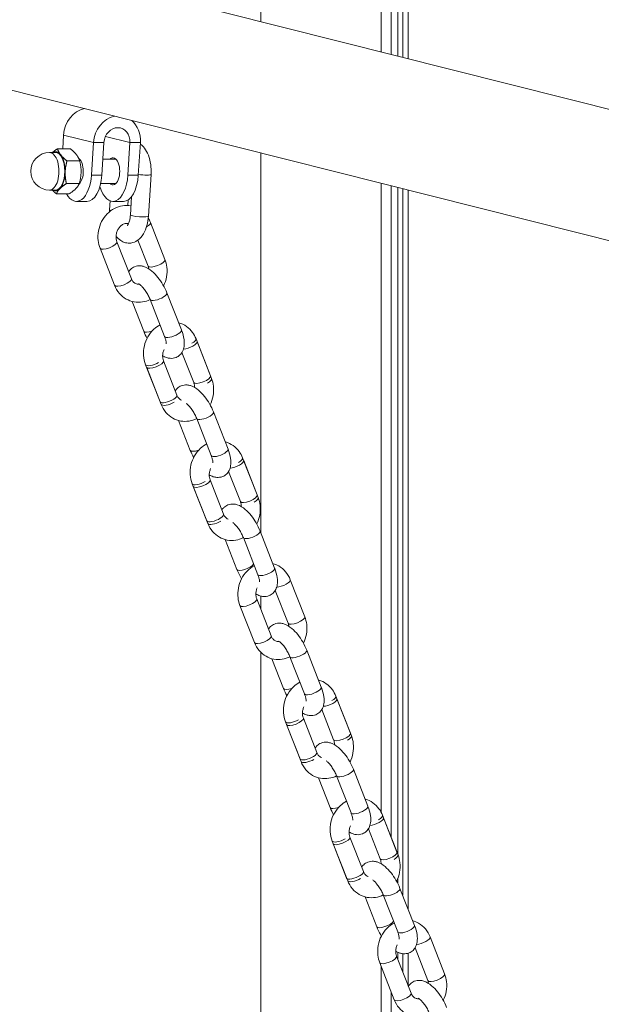
# Model space of a CAD drawing. Units: millimetres. Extents: x 2274 to 4755, y 285 to 704.
# Drawn here: x 4073 to 4092, y 528 to 561 of the extents above; entities that cross this region are included whole.
import ezdxf

# ---------------------------------------------------------------- set-up
doc = ezdxf.new("R2010")
doc.units = ezdxf.units.MM
doc.header["$LTSCALE"] = 10
doc.layers.add('Widoczne (ISO)', color=7, linetype='Continuous', lineweight=50)
doc.layers.add('Widoczne wąskie (ISO)', color=7, linetype='Continuous', lineweight=35)
doc.styles.get("Standard").update_dxf_attribs({"font": 'tahoma.ttf'})
doc.dimstyles.new('Karol 10', dxfattribs={"dimtxt": 10, "dimasz": 5, "dimexe": 0.18, "dimexo": 0.0625, "dimgap": 0.09, "dimtad": 1, "dimdec": 0, "dimzin": 0, "dimdsep": 46, "dimtxsty": 'Standard', "dimcen": 0.09, "dimadec": 0, "dimazin": 0, "dimtfac": 1, "dimtdec": 0, "dimtofl": 0, "dimtmove": 0, "dimatfit": 3, "dimfxl": 3, "dimfxlon": 1, "dimtolj": 1, "dimtzin": 0, "dimarcsym": 0})

# ---------------------------------------------------------------- blocks, each defined once
blk = doc.blocks.new('A$C2C582770')
at = {"layer": 'Widoczne (ISO)', "lineweight": 13}
for p, q in [((1803.565, 276.339), (1803.565, 335.036)), ((1807.567, 275.33), (1807.567, 334.735)), ((1807.9, 275.247), (1807.9, 334.713)), ((1808.12, 275.191), (1808.12, 334.699)), ((1808.281, 275.151), (1808.281, 334.688)), ((1808.465, 275.104), (1808.465, 334.677)), ((1879.458, 257.218), (1786.711, 280.585)), ((1878.66, 253.046), (1785.675, 276.474)), ((1797.007, 272.565), (1796.978, 272.11)), ((1797.23, 272.11), (1796.802, 272.11)), ((1797.931, 271.235), (1797.999, 272.315)), ((1798.278, 271.235), (1798.346, 272.315)), ((1799.212, 272.315), (1799.144, 271.235)), ((1799.558, 272.315), (1799.49, 271.235)), ((1796.734, 271.985), (1796.539, 271.985)), ((1803.565, 259.334), (1803.565, 271.966)), ((1797.545, 271.703), (1797.118, 271.703)), ((1797.524, 271.76), (1797.538, 271.76)), ((1798.311, 271.76), (1798.751, 271.76)), ((1799.913, 271.254), (1799.826, 269.865)), ((1797.527, 270.953), (1797.099, 270.953)), ((1797.528, 270.96), (1797.538, 270.96)), ((1798.24, 270.96), (1798.751, 270.96)), ((1807.567, 250.039), (1807.567, 270.958)), ((1807.9, 249.204), (1807.9, 270.874)), ((1808.12, 248.643), (1808.12, 270.819)), ((1796.734, 270.735), (1796.539, 270.735)), ((1797.193, 270.61), (1796.765, 270.61)), ((1799.266, 270.521), (1799.227, 269.902)), ((1808.281, 247.284), (1808.281, 270.778)), ((1808.465, 246.813), (1808.465, 270.732)), ((1797.435, 270.36), (1797.781, 270.36)), ((1798.533, 270.077), (1798.552, 270.379)), ((1798.994, 270.36), (1798.647, 270.36)), ((1799.143, 270.224), (1799.155, 270.413)), ((1800.375, 268.429), (1799.893, 269.661)), ((1798.777, 269.019), (1799.259, 267.787)), ((1799.817, 268.21), (1799.479, 269.073)), ((1798.218, 268.801), (1798.701, 267.569)), ((1800.922, 266.084), (1800.44, 267.316)), ((1799.281, 267.032), (1799.669, 266.041)), ((1800.364, 265.866), (1799.881, 267.098)), ((1801.409, 265.788), (1801.891, 264.556)), ((1801.925, 264.468), (1801.443, 265.7)), ((1800.941, 265.338), (1801.332, 264.338)), ((1801.332, 264.338), (1800.941, 265.338)), ((1800.216, 263.696), (1799.734, 264.928)), ((1800.775, 263.915), (1800.327, 265.059)), ((1800.327, 265.059), (1800.775, 263.915)), ((1799.769, 264.84), (1800.251, 263.608)), ((1802.472, 262.124), (1801.99, 263.356)), ((1800.831, 263.072), (1801.219, 262.08)), ((1801.914, 261.905), (1801.431, 263.138)), ((1802.959, 261.828), (1803.441, 260.596)), ((1803.475, 260.508), (1802.993, 261.74)), ((1802.491, 261.378), (1802.882, 260.377)), ((1802.882, 260.377), (1802.491, 261.378)), ((1801.766, 259.736), (1801.284, 260.968)), ((1802.325, 259.955), (1801.877, 261.099)), ((1801.877, 261.099), (1802.325, 259.955)), ((1801.319, 260.88), (1801.801, 259.648)), ((1804.023, 258.164), (1803.54, 259.396)), ((1802.381, 259.112), (1802.769, 258.12)), ((1803.464, 257.945), (1802.982, 259.177)), ((1805.025, 256.548), (1804.543, 257.78)), ((1804.467, 256.329), (1804.041, 257.417)), ((1803.427, 257.139), (1803.91, 255.907)), ((1803.565, 256.788), (1803.565, 257.235)), ((1802.869, 256.92), (1803.351, 255.688)), ((1805.573, 254.204), (1805.09, 255.436)), ((1803.565, 210.3), (1803.565, 255.362)), ((1803.931, 255.151), (1804.319, 254.16)), ((1805.014, 253.985), (1804.532, 255.217)), ((1806.059, 253.908), (1806.541, 252.676)), ((1806.575, 252.588), (1806.093, 253.82)), ((1805.591, 253.457), (1805.982, 252.457)), ((1805.982, 252.457), (1805.591, 253.457)), ((1805.425, 252.034), (1804.977, 253.178)), ((1804.977, 253.178), (1805.425, 252.034)), ((1804.866, 251.816), (1804.384, 253.048)), ((1804.419, 252.96), (1804.901, 251.728)), ((1807.123, 250.243), (1806.64, 251.475)), ((1805.481, 251.191), (1805.869, 250.2)), ((1806.564, 250.025), (1806.082, 251.257)), ((1807.609, 249.948), (1808.091, 248.715)), ((1808.125, 248.627), (1807.643, 249.859)), ((1806.975, 248.074), (1806.527, 249.218)), ((1806.527, 249.218), (1806.975, 248.074)), ((1807.141, 249.497), (1807.532, 248.497)), ((1807.532, 248.497), (1807.141, 249.497)), ((1806.416, 247.855), (1805.934, 249.087)), ((1805.969, 248.999), (1806.451, 247.767)), ((1808.12, 247.674), (1808.12, 247.843)), ((1807.031, 247.231), (1807.419, 246.239)), ((1808.114, 246.064), (1807.632, 247.297)), ((1808.673, 246.283), (1808.19, 247.515)), ((1807.567, 245.919), (1807.567, 245.94)), ((1809.676, 244.667), (1809.193, 245.899)), ((1808.077, 245.258), (1808.56, 244.026)), ((1808.12, 245.15), (1808.12, 245.387)), ((1808.281, 244.738), (1808.281, 245.342)), ((1808.465, 244.267), (1808.465, 245.359)), ((1809.117, 244.448), (1808.691, 245.537)), ((1807.519, 245.039), (1808.001, 243.807)), ((1807.567, 210.3), (1807.567, 244.915)), ((1807.9, 210.3), (1807.9, 244.065))]:
    blk.add_line(p, q, dxfattribs=at)
blk.add_arc((1796.539, 271.36), 0.625, 90, 270, dxfattribs=at)
for centre, major_axis, ratio, start_param, end_param in [((1797.786, 272.565), (0.22, 0.873), 0.859234, 0.392304, 1.78399), ((1798.779, 272.315), (0.22, 0.873), 0.859234, 0.392304, 1.78399), ((1798.779, 272.315), (0.122, 0.485), 0.859234, 4.925583, 8.067175), ((1798.779, 272.315), (0.22, 0.873), 0.859234, 4.925583, 5.890881), ((1796.734, 271.36), (0, 0.65), 0.5, 5.709915, 6.561432), ((1796.734, 271.36), (0, 0.625), 0.5, 3.141593, 6.283185), ((1796.734, 271.36), (0, 0.65), 0.5, 4.662717, 5.709915), ((1797.435, 271.36), (0, 0.45), 0.5, 3.546252, 5.920226), ((1798.647, 271.36), (0, 0.45), 0.5, 2.66571, 6.759068), ((1796.734, 271.36), (0, 0.65), 0.5, 3.615519, 4.662717), ((1797.435, 271.36), (0, -1), 0.5, 5.559891, 7.728667), ((1797.781, 271.36), (0, -1), 0.5, 0, 1.445482), ((1798.647, 271.36), (0, -1), 0.5, 5.235988, 7.728667), ((1798.994, 271.36), (0, -1), 0.5, 0, 1.445482), ((1796.734, 271.36), (0, -0.65), 0.5, 6.004938, 6.757112)]:
    blk.add_ellipse(centre, major_axis=major_axis, ratio=ratio, start_param=start_param, end_param=end_param, dxfattribs=at)
for points, weights in [([(1796.635, 271.985), (1796.701, 272.043), (1796.802, 272.11)], [1.015434528, 1.02717712308, 1]), ([(1796.802, 272.11), (1796.837, 272.001), (1796.91, 271.906)], [1, 1.0379548493, 1]), ([(1797.545, 271.703), (1797.481, 271.906), (1797.23, 272.11)], [1, 1.15470053838, 1]), ([(1796.91, 271.906), (1796.983, 271.812), (1797.118, 271.703)], [1, 1.0379548493, 1]), ([(1797.118, 271.703), (1797.063, 271.502), (1797.058, 271.328)], [1, 1.0379548493, 1]), ([(1797.527, 270.953), (1797.63, 271.328), (1797.545, 271.703)], [1, 1.15470053838, 1]), ([(1797.058, 271.328), (1797.054, 271.154), (1797.099, 270.953)], [1, 1.0379548493, 1]), ([(1797.099, 270.953), (1796.959, 270.861), (1796.882, 270.782)], [1, 1.0379548493, 1]), ([(1797.193, 270.61), (1797.453, 270.782), (1797.527, 270.953)], [1, 1.15470053838, 1]), ([(1796.765, 270.61), (1796.684, 270.676), (1796.626, 270.735)], [1, 1.02263671866, 1.01827182666]), ([(1796.882, 270.782), (1796.804, 270.702), (1796.765, 270.61)], [1, 1.0379548493, 1])]:
    blk.add_rational_spline(points, weights, degree=2, dxfattribs=at)
for points, knots in [([(1799.555, 272.266), (1799.609, 272.228), (1799.654, 272.183), (1799.749, 272.061), (1799.791, 271.981), (1799.861, 271.798), (1799.887, 271.694), (1799.916, 271.484), (1799.92, 271.378), (1799.914, 271.267), (1799.914, 271.26), (1799.913, 271.254)], [6.495351, 6.495351, 6.495351, 6.495351, 6.727753, 6.727753, 7.072845, 7.072845, 7.459675, 7.459675, 7.831239, 7.831239, 7.853982, 7.853982, 7.853982, 7.853982]), ([(1799.247, 270.212), (1799.246, 270.212), (1799.245, 270.212), (1799.152, 270.229), (1799.058, 270.229), (1798.872, 270.199), (1798.78, 270.168), (1798.607, 270.077), (1798.526, 270.015), (1798.381, 269.868), (1798.319, 269.782), (1798.221, 269.591), (1798.186, 269.487), (1798.147, 269.274), (1798.143, 269.164), (1798.165, 268.968), (1798.187, 268.882), (1798.218, 268.801)], [5.647637, 5.647637, 5.647637, 5.647637, 5.650254, 5.650254, 5.94434, 5.94434, 6.246673, 6.246673, 6.56426, 6.56426, 6.896024, 6.896024, 7.235757, 7.235757, 7.577113, 7.577113, 7.853982, 7.853982, 7.853982, 7.853982]), ([(1798.53, 270.012), (1798.53, 270.028), (1798.531, 270.043), (1798.532, 270.065), (1798.532, 270.071), (1798.533, 270.077)], [4.63582808, 4.63582808, 4.63582808, 4.63582808, 4.68964594, 4.68964594, 4.71238898, 4.71238898, 4.71238898, 4.71238898]), ([(1799.826, 269.865), (1799.819, 269.761), (1799.803, 269.658), (1799.75, 269.461), (1799.713, 269.366), (1799.61, 269.195), (1799.545, 269.117), (1799.396, 269.017), (1799.324, 268.987), (1799.186, 268.967), (1799.124, 268.971), (1799.005, 268.999), (1798.951, 269.025), (1798.843, 269.096), (1798.795, 269.145), (1798.752, 269.199), (1798.75, 269.202), (1798.749, 269.204)], [1.570796, 1.570796, 1.570796, 1.570796, 1.939099, 1.939099, 2.319721, 2.319721, 2.695482, 2.695482, 2.945184, 2.945184, 3.137997, 3.137997, 3.336621, 3.336621, 3.586161, 3.586161, 3.597105, 3.597105, 3.597105, 3.597105]), ([(1799.227, 269.902), (1799.224, 269.855), (1799.218, 269.808), (1799.201, 269.725), (1799.19, 269.688), (1799.168, 269.629), (1799.157, 269.606), (1799.138, 269.574), (1799.13, 269.564), (1799.123, 269.556), (1799.122, 269.555), (1799.122, 269.555)], [1.570796, 1.570796, 1.570796, 1.570796, 1.833946, 1.833946, 2.086109, 2.086109, 2.316538, 2.316538, 2.520599, 2.520599, 2.626875, 2.626875, 2.626875, 2.626875]), ([(1799.161, 269.616), (1799.147, 269.621), (1799.132, 269.623), (1799.078, 269.628), (1799.035, 269.621), (1798.96, 269.586), (1798.928, 269.565), (1798.871, 269.513), (1798.847, 269.483), (1798.805, 269.417), (1798.787, 269.38), (1798.762, 269.304), (1798.754, 269.265), (1798.746, 269.186), (1798.748, 269.147), (1798.758, 269.078), (1798.766, 269.047), (1798.777, 269.019)], [5.557484, 5.557484, 5.557484, 5.557484, 5.737486, 5.737486, 6.190951, 6.190951, 6.512286, 6.512286, 6.797245, 6.797245, 7.071362, 7.071362, 7.342546, 7.342546, 7.614244, 7.614244, 7.853982, 7.853982, 7.853982, 7.853982]), ([(1800.44, 267.316), (1800.404, 267.409), (1800.359, 267.501), (1800.258, 267.675), (1800.202, 267.757), (1800.08, 267.91), (1800.014, 267.979), (1799.865, 268.104), (1799.782, 268.159), (1799.642, 268.204), (1799.603, 268.212), (1799.5, 268.22), (1799.431, 268.213), (1799.318, 268.167), (1799.273, 268.138), (1799.209, 268.077), (1799.187, 268.048), (1799.169, 268.019)], [1.570796, 1.570796, 1.570796, 1.570796, 1.945565, 1.945565, 2.309383, 2.309383, 2.684906, 2.684906, 3.099018, 3.099018, 3.244413, 3.244413, 3.450485, 3.450485, 3.601122, 3.601122, 3.712299, 3.712299, 3.712299, 3.712299]), ([(1799.841, 268.114), (1799.841, 268.116), (1799.841, 268.117), (1799.836, 268.152), (1799.827, 268.182), (1799.817, 268.21)], [4.4600319, 4.4600319, 4.4600319, 4.4600319, 4.4726517, 4.4726517, 4.712389, 4.712389, 4.712389, 4.712389]), ([(1800.329, 267.553), (1800.375, 267.646), (1800.409, 267.746), (1800.447, 267.956), (1800.451, 268.066), (1800.428, 268.261), (1800.407, 268.347), (1800.375, 268.429)], [3.7675516, 3.7675516, 3.7675516, 3.7675516, 4.0941639, 4.0941639, 4.4355199, 4.4355199, 4.712389, 4.712389, 4.712389, 4.712389]), ([(1798.701, 267.569), (1798.739, 267.472), (1798.792, 267.381), (1798.923, 267.227), (1798.999, 267.163), (1799.167, 267.066), (1799.257, 267.033), (1799.441, 267.001), (1799.536, 267), (1799.716, 267.029), (1799.802, 267.057), (1799.882, 267.097)], [1.570796, 1.570796, 1.570796, 1.570796, 1.898857, 1.898857, 2.210826, 2.210826, 2.508662, 2.508662, 2.802747, 2.802747, 3.085363, 3.085363, 3.085363, 3.085363]), ([(1799.259, 267.787), (1799.272, 267.754), (1799.289, 267.725), (1799.329, 267.674), (1799.353, 267.653), (1799.409, 267.618), (1799.442, 267.607), (1799.492, 267.604), (1799.507, 267.604), (1799.522, 267.606)], [1.570796, 1.570796, 1.570796, 1.570796, 1.858781, 1.858781, 2.182182, 2.182182, 2.595893, 2.595893, 2.766129, 2.766129, 2.766129, 2.766129]), ([(1799.881, 267.098), (1799.865, 267.141), (1799.844, 267.186), (1799.797, 267.277), (1799.769, 267.322), (1799.712, 267.408), (1799.682, 267.448), (1799.625, 267.515), (1799.598, 267.543), (1799.552, 267.585), (1799.532, 267.599), (1799.507, 267.616), (1799.499, 267.62), (1799.496, 267.621), (1799.496, 267.621), (1799.496, 267.621)], [1.570796, 1.570796, 1.570796, 1.570796, 1.831749, 1.831749, 2.103495, 2.103495, 2.373701, 2.373701, 2.628875, 2.628875, 2.85382, 2.85382, 3.039071, 3.039071, 3.069646, 3.069646, 3.069646, 3.069646]), ([(1799.734, 264.928), (1799.696, 265.025), (1799.674, 265.128), (1799.659, 265.34), (1799.667, 265.448), (1799.715, 265.66), (1799.755, 265.763), (1799.863, 265.951), (1799.93, 266.036), (1800.071, 266.165), (1800.139, 266.214), (1800.212, 266.252)], [1.570796, 1.570796, 1.570796, 1.570796, 1.898857, 1.898857, 2.236924, 2.236924, 2.5784, 2.5784, 2.917383, 2.917383, 3.179763, 3.179763, 3.179763, 3.179763]), ([(1800.828, 266.325), (1800.832, 266.324), (1800.835, 266.323), (1800.929, 266.297), (1801.014, 266.256), (1801.167, 266.147), (1801.236, 266.079), (1801.34, 265.937), (1801.379, 265.864), (1801.409, 265.788)], [3.8484527, 3.8484527, 3.8484527, 3.8484527, 3.8601011, 3.8601011, 4.1539664, 4.1539664, 4.4548103, 4.4548103, 4.712389, 4.712389, 4.712389, 4.712389]), ([(1800.298, 265.225), (1800.339, 265.201), (1800.383, 265.18), (1800.467, 265.153), (1800.506, 265.145), (1800.609, 265.137), (1800.678, 265.144), (1800.791, 265.19), (1800.836, 265.22), (1800.911, 265.291), (1800.94, 265.332), (1800.988, 265.426), (1801.002, 265.479), (1801.023, 265.612), (1801.02, 265.69), (1800.995, 265.87), (1800.966, 265.972), (1800.925, 266.078), (1800.924, 266.081), (1800.922, 266.084)], [6.046861, 6.046861, 6.046861, 6.046861, 6.240611, 6.240611, 6.386005, 6.386005, 6.592078, 6.592078, 6.742714, 6.742714, 6.898513, 6.898513, 7.100581, 7.100581, 7.423852, 7.423852, 7.841798, 7.841798, 7.853982, 7.853982, 7.853982, 7.853982]), ([(1800.418, 265.624), (1800.418, 265.624), (1800.418, 265.626), (1800.419, 265.637), (1800.419, 265.648), (1800.416, 265.68), (1800.412, 265.703), (1800.4, 265.758), (1800.39, 265.792), (1800.373, 265.841), (1800.369, 265.853), (1800.364, 265.866)], [7.0821929, 7.0821929, 7.0821929, 7.0821929, 7.1871689, 7.1871689, 7.3526004, 7.3526004, 7.54813, 7.54813, 7.7768439, 7.7768439, 7.8539816, 7.8539816, 7.8539816, 7.8539816]), ([(1800.344, 265.432), (1800.337, 265.416), (1800.33, 265.399), (1800.312, 265.344), (1800.304, 265.305), (1800.296, 265.226), (1800.298, 265.187), (1800.308, 265.118), (1800.316, 265.087), (1800.327, 265.059)], [6.9483346, 6.9483346, 6.9483346, 6.9483346, 7.0713616, 7.0713616, 7.3425463, 7.3425463, 7.6142443, 7.6142443, 7.8539816, 7.8539816, 7.8539816, 7.8539816]), ([(1801.99, 263.356), (1801.954, 263.449), (1801.909, 263.541), (1801.808, 263.715), (1801.752, 263.797), (1801.63, 263.949), (1801.564, 264.019), (1801.415, 264.144), (1801.332, 264.199), (1801.192, 264.244), (1801.153, 264.252), (1801.05, 264.26), (1800.982, 264.252), (1800.868, 264.207), (1800.823, 264.177), (1800.759, 264.117), (1800.737, 264.088), (1800.719, 264.059)], [1.570796, 1.570796, 1.570796, 1.570796, 1.945565, 1.945565, 2.309383, 2.309383, 2.684906, 2.684906, 3.099018, 3.099018, 3.244413, 3.244413, 3.450485, 3.450485, 3.601122, 3.601122, 3.712299, 3.712299, 3.712299, 3.712299]), ([(1801.332, 264.338), (1801.345, 264.304), (1801.354, 264.267), (1801.361, 264.209), (1801.362, 264.191), (1801.361, 264.172)], [4.712389, 4.712389, 4.712389, 4.712389, 5.0003734, 5.0003734, 5.1303363, 5.1303363, 5.1303363, 5.1303363]), ([(1801.879, 263.593), (1801.925, 263.686), (1801.959, 263.786), (1801.997, 263.995), (1802.001, 264.105), (1801.978, 264.301), (1801.957, 264.387), (1801.925, 264.468)], [3.7675516, 3.7675516, 3.7675516, 3.7675516, 4.0941639, 4.0941639, 4.4355199, 4.4355199, 4.712389, 4.712389, 4.712389, 4.712389]), ([(1800.928, 263.748), (1800.926, 263.748), (1800.924, 263.749), (1800.887, 263.765), (1800.852, 263.791), (1800.804, 263.854), (1800.788, 263.882), (1800.775, 263.915)], [7.0931397, 7.0931397, 7.0931397, 7.0931397, 7.1146981, 7.1146981, 7.5707704, 7.5707704, 7.8539816, 7.8539816, 7.8539816, 7.8539816]), ([(1800.251, 263.608), (1800.289, 263.512), (1800.342, 263.421), (1800.473, 263.267), (1800.549, 263.202), (1800.717, 263.106), (1800.807, 263.073), (1800.991, 263.04), (1801.086, 263.04), (1801.266, 263.069), (1801.352, 263.097), (1801.432, 263.137)], [1.570796, 1.570796, 1.570796, 1.570796, 1.898857, 1.898857, 2.210826, 2.210826, 2.508662, 2.508662, 2.802747, 2.802747, 3.085363, 3.085363, 3.085363, 3.085363]), ([(1801.431, 263.138), (1801.415, 263.18), (1801.394, 263.225), (1801.347, 263.316), (1801.32, 263.362), (1801.262, 263.448), (1801.232, 263.488), (1801.175, 263.555), (1801.148, 263.583), (1801.11, 263.617), (1801.097, 263.628), (1801.086, 263.636)], [1.570796, 1.570796, 1.570796, 1.570796, 1.831749, 1.831749, 2.103495, 2.103495, 2.373701, 2.373701, 2.628875, 2.628875, 2.772286, 2.772286, 2.772286, 2.772286]), ([(1801.284, 260.968), (1801.246, 261.065), (1801.224, 261.168), (1801.209, 261.379), (1801.217, 261.488), (1801.265, 261.7), (1801.305, 261.802), (1801.413, 261.991), (1801.48, 262.076), (1801.621, 262.205), (1801.689, 262.253), (1801.763, 262.292)], [1.570796, 1.570796, 1.570796, 1.570796, 1.898857, 1.898857, 2.236924, 2.236924, 2.5784, 2.5784, 2.917383, 2.917383, 3.179763, 3.179763, 3.179763, 3.179763]), ([(1802.378, 262.365), (1802.382, 262.364), (1802.385, 262.363), (1802.479, 262.336), (1802.564, 262.295), (1802.717, 262.187), (1802.786, 262.119), (1802.89, 261.976), (1802.929, 261.904), (1802.959, 261.828)], [3.8484527, 3.8484527, 3.8484527, 3.8484527, 3.8601011, 3.8601011, 4.1539664, 4.1539664, 4.4548103, 4.4548103, 4.712389, 4.712389, 4.712389, 4.712389]), ([(1801.848, 261.265), (1801.889, 261.241), (1801.933, 261.22), (1802.017, 261.193), (1802.057, 261.184), (1802.159, 261.177), (1802.228, 261.184), (1802.341, 261.23), (1802.386, 261.259), (1802.461, 261.33), (1802.49, 261.372), (1802.538, 261.466), (1802.552, 261.519), (1802.573, 261.652), (1802.57, 261.73), (1802.545, 261.91), (1802.516, 262.012), (1802.475, 262.118), (1802.474, 262.121), (1802.472, 262.124)], [6.046861, 6.046861, 6.046861, 6.046861, 6.240611, 6.240611, 6.386005, 6.386005, 6.592078, 6.592078, 6.742714, 6.742714, 6.898513, 6.898513, 7.100581, 7.100581, 7.423852, 7.423852, 7.841798, 7.841798, 7.853982, 7.853982, 7.853982, 7.853982]), ([(1801.968, 261.664), (1801.968, 261.664), (1801.968, 261.666), (1801.969, 261.677), (1801.969, 261.688), (1801.966, 261.72), (1801.962, 261.742), (1801.95, 261.798), (1801.94, 261.832), (1801.923, 261.88), (1801.919, 261.893), (1801.914, 261.905)], [7.0821929, 7.0821929, 7.0821929, 7.0821929, 7.1871689, 7.1871689, 7.3526004, 7.3526004, 7.54813, 7.54813, 7.7768439, 7.7768439, 7.8539816, 7.8539816, 7.8539816, 7.8539816]), ([(1801.894, 261.472), (1801.887, 261.456), (1801.88, 261.439), (1801.862, 261.384), (1801.854, 261.344), (1801.847, 261.266), (1801.848, 261.227), (1801.858, 261.157), (1801.866, 261.127), (1801.877, 261.099)], [6.9483346, 6.9483346, 6.9483346, 6.9483346, 7.0713616, 7.0713616, 7.3425463, 7.3425463, 7.6142443, 7.6142443, 7.8539816, 7.8539816, 7.8539816, 7.8539816]), ([(1802.882, 260.377), (1802.895, 260.344), (1802.905, 260.307), (1802.911, 260.249), (1802.912, 260.23), (1802.911, 260.212)], [4.712389, 4.712389, 4.712389, 4.712389, 5.0003734, 5.0003734, 5.1303363, 5.1303363, 5.1303363, 5.1303363]), ([(1803.429, 259.632), (1803.475, 259.726), (1803.509, 259.825), (1803.547, 260.035), (1803.551, 260.145), (1803.528, 260.34), (1803.507, 260.427), (1803.475, 260.508)], [3.7675516, 3.7675516, 3.7675516, 3.7675516, 4.0941639, 4.0941639, 4.4355199, 4.4355199, 4.712389, 4.712389, 4.712389, 4.712389]), ([(1803.54, 259.396), (1803.504, 259.488), (1803.459, 259.58), (1803.358, 259.755), (1803.302, 259.837), (1803.18, 259.989), (1803.114, 260.059), (1802.965, 260.184), (1802.882, 260.239), (1802.742, 260.283), (1802.703, 260.292), (1802.6, 260.3), (1802.532, 260.292), (1802.418, 260.246), (1802.373, 260.217), (1802.309, 260.156), (1802.287, 260.128), (1802.269, 260.099)], [1.570796, 1.570796, 1.570796, 1.570796, 1.945565, 1.945565, 2.309383, 2.309383, 2.684906, 2.684906, 3.099018, 3.099018, 3.244413, 3.244413, 3.450485, 3.450485, 3.601122, 3.601122, 3.712299, 3.712299, 3.712299, 3.712299]), ([(1802.478, 259.787), (1802.476, 259.788), (1802.474, 259.789), (1802.437, 259.805), (1802.403, 259.831), (1802.354, 259.893), (1802.338, 259.922), (1802.325, 259.955)], [7.0931397, 7.0931397, 7.0931397, 7.0931397, 7.1146981, 7.1146981, 7.5707704, 7.5707704, 7.8539816, 7.8539816, 7.8539816, 7.8539816]), ([(1802.982, 259.177), (1802.965, 259.22), (1802.944, 259.265), (1802.897, 259.356), (1802.87, 259.402), (1802.812, 259.488), (1802.782, 259.528), (1802.725, 259.595), (1802.698, 259.623), (1802.66, 259.657), (1802.647, 259.668), (1802.636, 259.676)], [1.570796, 1.570796, 1.570796, 1.570796, 1.831749, 1.831749, 2.103495, 2.103495, 2.373701, 2.373701, 2.628875, 2.628875, 2.772286, 2.772286, 2.772286, 2.772286]), ([(1801.801, 259.648), (1801.839, 259.551), (1801.892, 259.461), (1802.023, 259.307), (1802.099, 259.242), (1802.267, 259.146), (1802.357, 259.113), (1802.541, 259.08), (1802.636, 259.08), (1802.816, 259.109), (1802.902, 259.137), (1802.982, 259.177)], [1.570796, 1.570796, 1.570796, 1.570796, 1.898857, 1.898857, 2.210826, 2.210826, 2.508662, 2.508662, 2.802747, 2.802747, 3.085363, 3.085363, 3.085363, 3.085363]), ([(1802.769, 258.12), (1802.805, 258.028), (1802.85, 257.936), (1802.909, 257.835), (1802.916, 257.823), (1802.923, 257.811)], [4.712389, 4.712389, 4.712389, 4.712389, 5.0871576, 5.0871576, 5.1388771, 5.1388771, 5.1388771, 5.1388771]), ([(1803.347, 258.244), (1803.347, 258.243), (1803.346, 258.243), (1803.257, 258.196), (1803.176, 258.135), (1803.032, 257.988), (1802.969, 257.901), (1802.871, 257.711), (1802.836, 257.607), (1802.797, 257.393), (1802.793, 257.283), (1802.816, 257.088), (1802.837, 257.002), (1802.869, 256.92)], [6.245015, 6.245015, 6.245015, 6.245015, 6.246673, 6.246673, 6.56426, 6.56426, 6.896024, 6.896024, 7.235757, 7.235757, 7.577113, 7.577113, 7.853982, 7.853982, 7.853982, 7.853982]), ([(1803.398, 257.304), (1803.439, 257.28), (1803.483, 257.26), (1803.567, 257.233), (1803.607, 257.224), (1803.71, 257.217), (1803.778, 257.224), (1803.891, 257.27), (1803.936, 257.299), (1804.011, 257.37), (1804.04, 257.411), (1804.088, 257.506), (1804.102, 257.559), (1804.123, 257.691), (1804.12, 257.769), (1804.095, 257.949), (1804.066, 258.052), (1804.025, 258.158), (1804.024, 258.161), (1804.023, 258.164)], [6.046861, 6.046861, 6.046861, 6.046861, 6.240611, 6.240611, 6.386005, 6.386005, 6.592078, 6.592078, 6.742714, 6.742714, 6.898513, 6.898513, 7.100581, 7.100581, 7.423852, 7.423852, 7.841798, 7.841798, 7.853982, 7.853982, 7.853982, 7.853982]), ([(1804.543, 257.78), (1804.505, 257.877), (1804.452, 257.967), (1804.321, 258.121), (1804.244, 258.186), (1804.097, 258.271), (1804.031, 258.298), (1803.963, 258.316)], [4.712389, 4.712389, 4.712389, 4.712389, 5.0404492, 5.0404492, 5.3524184, 5.3524184, 5.5763253, 5.5763253, 5.5763253, 5.5763253]), ([(1803.518, 257.703), (1803.518, 257.703), (1803.518, 257.706), (1803.519, 257.716), (1803.519, 257.728), (1803.516, 257.76), (1803.513, 257.782), (1803.5, 257.837), (1803.49, 257.871), (1803.473, 257.92), (1803.469, 257.933), (1803.464, 257.945)], [7.0821929, 7.0821929, 7.0821929, 7.0821929, 7.1871689, 7.1871689, 7.3526004, 7.3526004, 7.54813, 7.54813, 7.7768439, 7.7768439, 7.8539816, 7.8539816, 7.8539816, 7.8539816]), ([(1803.445, 257.512), (1803.437, 257.495), (1803.43, 257.479), (1803.412, 257.424), (1803.404, 257.384), (1803.397, 257.305), (1803.398, 257.266), (1803.408, 257.197), (1803.416, 257.166), (1803.427, 257.139)], [6.9483346, 6.9483346, 6.9483346, 6.9483346, 7.0713616, 7.0713616, 7.3425463, 7.3425463, 7.6142443, 7.6142443, 7.8539816, 7.8539816, 7.8539816, 7.8539816]), ([(1804.979, 255.672), (1805.025, 255.765), (1805.059, 255.865), (1805.097, 256.075), (1805.101, 256.185), (1805.078, 256.38), (1805.057, 256.466), (1805.025, 256.548)], [3.7675516, 3.7675516, 3.7675516, 3.7675516, 4.0941639, 4.0941639, 4.4355199, 4.4355199, 4.712389, 4.712389, 4.712389, 4.712389]), ([(1805.09, 255.436), (1805.054, 255.528), (1805.009, 255.62), (1804.908, 255.794), (1804.852, 255.876), (1804.73, 256.029), (1804.664, 256.099), (1804.515, 256.224), (1804.432, 256.279), (1804.292, 256.323), (1804.253, 256.332), (1804.15, 256.339), (1804.082, 256.332), (1803.968, 256.286), (1803.923, 256.257), (1803.859, 256.196), (1803.837, 256.168), (1803.819, 256.139)], [1.570796, 1.570796, 1.570796, 1.570796, 1.945565, 1.945565, 2.309383, 2.309383, 2.684906, 2.684906, 3.099018, 3.099018, 3.244413, 3.244413, 3.450485, 3.450485, 3.601122, 3.601122, 3.712299, 3.712299, 3.712299, 3.712299]), ([(1804.491, 256.233), (1804.491, 256.235), (1804.491, 256.237), (1804.486, 256.271), (1804.478, 256.301), (1804.467, 256.329)], [4.4600319, 4.4600319, 4.4600319, 4.4600319, 4.4726517, 4.4726517, 4.712389, 4.712389, 4.712389, 4.712389]), ([(1803.91, 255.907), (1803.923, 255.873), (1803.939, 255.844), (1803.979, 255.793), (1804.003, 255.772), (1804.059, 255.737), (1804.092, 255.727), (1804.142, 255.723), (1804.157, 255.723), (1804.172, 255.725)], [1.570796, 1.570796, 1.570796, 1.570796, 1.858781, 1.858781, 2.182182, 2.182182, 2.595893, 2.595893, 2.766129, 2.766129, 2.766129, 2.766129]), ([(1804.532, 255.217), (1804.515, 255.26), (1804.494, 255.305), (1804.447, 255.396), (1804.42, 255.442), (1804.362, 255.527), (1804.332, 255.567), (1804.275, 255.635), (1804.248, 255.663), (1804.202, 255.704), (1804.183, 255.718), (1804.157, 255.735), (1804.149, 255.739), (1804.146, 255.74), (1804.146, 255.74), (1804.146, 255.74)], [1.570796, 1.570796, 1.570796, 1.570796, 1.831749, 1.831749, 2.103495, 2.103495, 2.373701, 2.373701, 2.628875, 2.628875, 2.85382, 2.85382, 3.039071, 3.039071, 3.069646, 3.069646, 3.069646, 3.069646]), ([(1803.351, 255.688), (1803.389, 255.591), (1803.442, 255.5), (1803.573, 255.346), (1803.65, 255.282), (1803.817, 255.186), (1803.907, 255.153), (1804.092, 255.12), (1804.186, 255.119), (1804.366, 255.148), (1804.452, 255.177), (1804.532, 255.217)], [1.570796, 1.570796, 1.570796, 1.570796, 1.898857, 1.898857, 2.210826, 2.210826, 2.508662, 2.508662, 2.802747, 2.802747, 3.085363, 3.085363, 3.085363, 3.085363]), ([(1805.478, 254.444), (1805.482, 254.443), (1805.486, 254.442), (1805.579, 254.416), (1805.664, 254.375), (1805.818, 254.266), (1805.886, 254.198), (1805.99, 254.056), (1806.029, 253.984), (1806.059, 253.908)], [3.8484527, 3.8484527, 3.8484527, 3.8484527, 3.8601011, 3.8601011, 4.1539664, 4.1539664, 4.4548103, 4.4548103, 4.712389, 4.712389, 4.712389, 4.712389]), ([(1804.384, 253.048), (1804.346, 253.144), (1804.324, 253.247), (1804.309, 253.459), (1804.317, 253.568), (1804.365, 253.779), (1804.405, 253.882), (1804.513, 254.07), (1804.58, 254.156), (1804.721, 254.284), (1804.789, 254.333), (1804.863, 254.371)], [1.570796, 1.570796, 1.570796, 1.570796, 1.898857, 1.898857, 2.236924, 2.236924, 2.5784, 2.5784, 2.917383, 2.917383, 3.179763, 3.179763, 3.179763, 3.179763]), ([(1804.948, 253.344), (1804.989, 253.32), (1805.033, 253.3), (1805.117, 253.273), (1805.157, 253.264), (1805.26, 253.256), (1805.328, 253.264), (1805.441, 253.309), (1805.486, 253.339), (1805.561, 253.41), (1805.59, 253.451), (1805.638, 253.546), (1805.652, 253.599), (1805.673, 253.731), (1805.67, 253.809), (1805.645, 253.989), (1805.616, 254.092), (1805.575, 254.198), (1805.574, 254.201), (1805.573, 254.204)], [6.046861, 6.046861, 6.046861, 6.046861, 6.240611, 6.240611, 6.386005, 6.386005, 6.592078, 6.592078, 6.742714, 6.742714, 6.898513, 6.898513, 7.100581, 7.100581, 7.423852, 7.423852, 7.841798, 7.841798, 7.853982, 7.853982, 7.853982, 7.853982]), ([(1805.068, 253.743), (1805.068, 253.743), (1805.068, 253.745), (1805.069, 253.756), (1805.069, 253.767), (1805.066, 253.8), (1805.063, 253.822), (1805.05, 253.877), (1805.04, 253.911), (1805.023, 253.96), (1805.019, 253.972), (1805.014, 253.985)], [7.0821929, 7.0821929, 7.0821929, 7.0821929, 7.1871689, 7.1871689, 7.3526004, 7.3526004, 7.54813, 7.54813, 7.7768439, 7.7768439, 7.8539816, 7.8539816, 7.8539816, 7.8539816]), ([(1804.995, 253.551), (1804.987, 253.535), (1804.98, 253.518), (1804.962, 253.463), (1804.954, 253.424), (1804.947, 253.345), (1804.948, 253.306), (1804.958, 253.237), (1804.967, 253.206), (1804.977, 253.178)], [6.9483346, 6.9483346, 6.9483346, 6.9483346, 7.0713616, 7.0713616, 7.3425463, 7.3425463, 7.6142443, 7.6142443, 7.8539816, 7.8539816, 7.8539816, 7.8539816]), ([(1805.982, 252.457), (1805.995, 252.424), (1806.005, 252.386), (1806.011, 252.328), (1806.012, 252.31), (1806.011, 252.291)], [4.712389, 4.712389, 4.712389, 4.712389, 5.0003734, 5.0003734, 5.1303363, 5.1303363, 5.1303363, 5.1303363]), ([(1806.529, 251.712), (1806.575, 251.805), (1806.609, 251.905), (1806.647, 252.115), (1806.651, 252.225), (1806.629, 252.42), (1806.607, 252.506), (1806.575, 252.588)], [3.7675516, 3.7675516, 3.7675516, 3.7675516, 4.0941639, 4.0941639, 4.4355199, 4.4355199, 4.712389, 4.712389, 4.712389, 4.712389]), ([(1806.64, 251.475), (1806.604, 251.568), (1806.559, 251.66), (1806.458, 251.834), (1806.402, 251.916), (1806.28, 252.069), (1806.214, 252.138), (1806.065, 252.263), (1805.982, 252.318), (1805.842, 252.363), (1805.803, 252.371), (1805.7, 252.379), (1805.632, 252.372), (1805.518, 252.326), (1805.473, 252.297), (1805.41, 252.236), (1805.387, 252.207), (1805.369, 252.178)], [1.570796, 1.570796, 1.570796, 1.570796, 1.945565, 1.945565, 2.309383, 2.309383, 2.684906, 2.684906, 3.099018, 3.099018, 3.244413, 3.244413, 3.450485, 3.450485, 3.601122, 3.601122, 3.712299, 3.712299, 3.712299, 3.712299]), ([(1805.578, 251.867), (1805.576, 251.868), (1805.574, 251.868), (1805.537, 251.885), (1805.503, 251.91), (1805.454, 251.973), (1805.438, 252.002), (1805.425, 252.034)], [7.0931397, 7.0931397, 7.0931397, 7.0931397, 7.1146981, 7.1146981, 7.5707704, 7.5707704, 7.8539816, 7.8539816, 7.8539816, 7.8539816]), ([(1804.901, 251.728), (1804.939, 251.631), (1804.992, 251.54), (1805.123, 251.386), (1805.2, 251.322), (1805.367, 251.225), (1805.457, 251.193), (1805.642, 251.16), (1805.736, 251.159), (1805.916, 251.188), (1806.002, 251.216), (1806.082, 251.256)], [1.570796, 1.570796, 1.570796, 1.570796, 1.898857, 1.898857, 2.210826, 2.210826, 2.508662, 2.508662, 2.802747, 2.802747, 3.085363, 3.085363, 3.085363, 3.085363]), ([(1806.082, 251.257), (1806.065, 251.3), (1806.044, 251.345), (1805.997, 251.436), (1805.97, 251.481), (1805.912, 251.567), (1805.882, 251.607), (1805.825, 251.674), (1805.798, 251.702), (1805.76, 251.737), (1805.747, 251.747), (1805.736, 251.755)], [1.570796, 1.570796, 1.570796, 1.570796, 1.831749, 1.831749, 2.103495, 2.103495, 2.373701, 2.373701, 2.628875, 2.628875, 2.772286, 2.772286, 2.772286, 2.772286]), ([(1805.934, 249.087), (1805.896, 249.184), (1805.874, 249.287), (1805.859, 249.499), (1805.867, 249.607), (1805.916, 249.819), (1805.955, 249.922), (1806.063, 250.11), (1806.13, 250.195), (1806.271, 250.324), (1806.339, 250.373), (1806.413, 250.411)], [1.570796, 1.570796, 1.570796, 1.570796, 1.898857, 1.898857, 2.236924, 2.236924, 2.5784, 2.5784, 2.917383, 2.917383, 3.179763, 3.179763, 3.179763, 3.179763]), ([(1806.498, 249.384), (1806.539, 249.36), (1806.583, 249.339), (1806.667, 249.312), (1806.707, 249.304), (1806.81, 249.296), (1806.878, 249.303), (1806.991, 249.349), (1807.036, 249.379), (1807.111, 249.45), (1807.14, 249.491), (1807.188, 249.585), (1807.202, 249.638), (1807.223, 249.771), (1807.22, 249.849), (1807.195, 250.029), (1807.166, 250.131), (1807.125, 250.237), (1807.124, 250.24), (1807.123, 250.243)], [6.046861, 6.046861, 6.046861, 6.046861, 6.240611, 6.240611, 6.386005, 6.386005, 6.592078, 6.592078, 6.742714, 6.742714, 6.898513, 6.898513, 7.100581, 7.100581, 7.423852, 7.423852, 7.841798, 7.841798, 7.853982, 7.853982, 7.853982, 7.853982]), ([(1807.028, 250.484), (1807.032, 250.483), (1807.036, 250.482), (1807.129, 250.456), (1807.214, 250.415), (1807.368, 250.306), (1807.436, 250.238), (1807.54, 250.096), (1807.579, 250.023), (1807.609, 249.948)], [3.8484527, 3.8484527, 3.8484527, 3.8484527, 3.8601011, 3.8601011, 4.1539664, 4.1539664, 4.4548103, 4.4548103, 4.712389, 4.712389, 4.712389, 4.712389]), ([(1806.618, 249.783), (1806.618, 249.783), (1806.618, 249.785), (1806.619, 249.796), (1806.619, 249.807), (1806.616, 249.839), (1806.613, 249.862), (1806.6, 249.917), (1806.591, 249.951), (1806.573, 250), (1806.569, 250.012), (1806.564, 250.025)], [7.0821929, 7.0821929, 7.0821929, 7.0821929, 7.1871689, 7.1871689, 7.3526004, 7.3526004, 7.54813, 7.54813, 7.7768439, 7.7768439, 7.8539816, 7.8539816, 7.8539816, 7.8539816]), ([(1806.545, 249.591), (1806.537, 249.575), (1806.531, 249.558), (1806.512, 249.503), (1806.504, 249.464), (1806.497, 249.385), (1806.498, 249.346), (1806.508, 249.277), (1806.517, 249.246), (1806.527, 249.218)], [6.9483346, 6.9483346, 6.9483346, 6.9483346, 7.0713616, 7.0713616, 7.3425463, 7.3425463, 7.6142443, 7.6142443, 7.8539816, 7.8539816, 7.8539816, 7.8539816]), ([(1808.079, 247.752), (1808.125, 247.845), (1808.159, 247.945), (1808.197, 248.154), (1808.201, 248.264), (1808.179, 248.46), (1808.157, 248.546), (1808.125, 248.627)], [3.7675516, 3.7675516, 3.7675516, 3.7675516, 4.0941639, 4.0941639, 4.4355199, 4.4355199, 4.712389, 4.712389, 4.712389, 4.712389]), ([(1808.19, 247.515), (1808.154, 247.608), (1808.109, 247.7), (1808.008, 247.874), (1807.952, 247.956), (1807.83, 248.108), (1807.764, 248.178), (1807.615, 248.303), (1807.532, 248.358), (1807.392, 248.403), (1807.353, 248.411), (1807.25, 248.419), (1807.182, 248.411), (1807.068, 248.366), (1807.023, 248.336), (1806.96, 248.276), (1806.937, 248.247), (1806.919, 248.218)], [1.570796, 1.570796, 1.570796, 1.570796, 1.945565, 1.945565, 2.309383, 2.309383, 2.684906, 2.684906, 3.099018, 3.099018, 3.244413, 3.244413, 3.450485, 3.450485, 3.601122, 3.601122, 3.712299, 3.712299, 3.712299, 3.712299]), ([(1807.532, 248.497), (1807.545, 248.463), (1807.555, 248.426), (1807.561, 248.368), (1807.562, 248.35), (1807.562, 248.331)], [4.712389, 4.712389, 4.712389, 4.712389, 5.0003734, 5.0003734, 5.1303363, 5.1303363, 5.1303363, 5.1303363]), ([(1807.128, 247.907), (1807.126, 247.907), (1807.125, 247.908), (1807.087, 247.924), (1807.053, 247.95), (1807.004, 248.013), (1806.988, 248.041), (1806.975, 248.074)], [7.0931397, 7.0931397, 7.0931397, 7.0931397, 7.1146981, 7.1146981, 7.5707704, 7.5707704, 7.8539816, 7.8539816, 7.8539816, 7.8539816]), ([(1806.451, 247.767), (1806.489, 247.671), (1806.542, 247.58), (1806.673, 247.426), (1806.75, 247.361), (1806.917, 247.265), (1807.007, 247.232), (1807.192, 247.199), (1807.286, 247.199), (1807.466, 247.228), (1807.552, 247.256), (1807.632, 247.296)], [1.570796, 1.570796, 1.570796, 1.570796, 1.898857, 1.898857, 2.210826, 2.210826, 2.508662, 2.508662, 2.802747, 2.802747, 3.085363, 3.085363, 3.085363, 3.085363]), ([(1807.632, 247.297), (1807.615, 247.339), (1807.594, 247.384), (1807.547, 247.475), (1807.52, 247.521), (1807.462, 247.607), (1807.432, 247.647), (1807.375, 247.714), (1807.348, 247.742), (1807.31, 247.776), (1807.297, 247.787), (1807.286, 247.795)], [1.570796, 1.570796, 1.570796, 1.570796, 1.831749, 1.831749, 2.103495, 2.103495, 2.373701, 2.373701, 2.628875, 2.628875, 2.772286, 2.772286, 2.772286, 2.772286]), ([(1807.419, 246.239), (1807.456, 246.147), (1807.5, 246.055), (1807.559, 245.954), (1807.566, 245.942), (1807.573, 245.93)], [4.712389, 4.712389, 4.712389, 4.712389, 5.0871576, 5.0871576, 5.1388771, 5.1388771, 5.1388771, 5.1388771]), ([(1807.997, 246.363), (1807.997, 246.363), (1807.996, 246.362), (1807.907, 246.315), (1807.826, 246.254), (1807.682, 246.107), (1807.62, 246.02), (1807.522, 245.83), (1807.486, 245.726), (1807.447, 245.512), (1807.443, 245.402), (1807.466, 245.207), (1807.487, 245.121), (1807.519, 245.039)], [6.245015, 6.245015, 6.245015, 6.245015, 6.246673, 6.246673, 6.56426, 6.56426, 6.896024, 6.896024, 7.235757, 7.235757, 7.577113, 7.577113, 7.853982, 7.853982, 7.853982, 7.853982]), ([(1808.048, 245.424), (1808.089, 245.4), (1808.133, 245.379), (1808.218, 245.352), (1808.257, 245.343), (1808.36, 245.336), (1808.428, 245.343), (1808.541, 245.389), (1808.587, 245.418), (1808.661, 245.489), (1808.69, 245.531), (1808.738, 245.625), (1808.752, 245.678), (1808.773, 245.811), (1808.77, 245.889), (1808.745, 246.069), (1808.716, 246.171), (1808.675, 246.277), (1808.674, 246.28), (1808.673, 246.283)], [6.046861, 6.046861, 6.046861, 6.046861, 6.240611, 6.240611, 6.386005, 6.386005, 6.592078, 6.592078, 6.742714, 6.742714, 6.898513, 6.898513, 7.100581, 7.100581, 7.423852, 7.423852, 7.841798, 7.841798, 7.853982, 7.853982, 7.853982, 7.853982]), ([(1809.193, 245.899), (1809.155, 245.996), (1809.102, 246.087), (1808.971, 246.241), (1808.895, 246.305), (1808.748, 246.39), (1808.681, 246.417), (1808.613, 246.436)], [4.712389, 4.712389, 4.712389, 4.712389, 5.0404492, 5.0404492, 5.3524184, 5.3524184, 5.5763253, 5.5763253, 5.5763253, 5.5763253]), ([(1808.168, 245.823), (1808.168, 245.823), (1808.168, 245.825), (1808.169, 245.836), (1808.169, 245.847), (1808.166, 245.879), (1808.163, 245.901), (1808.15, 245.957), (1808.141, 245.991), (1808.123, 246.039), (1808.119, 246.052), (1808.114, 246.064)], [7.0821929, 7.0821929, 7.0821929, 7.0821929, 7.1871689, 7.1871689, 7.3526004, 7.3526004, 7.54813, 7.54813, 7.7768439, 7.7768439, 7.8539816, 7.8539816, 7.8539816, 7.8539816]), ([(1808.095, 245.631), (1808.087, 245.615), (1808.081, 245.598), (1808.062, 245.543), (1808.054, 245.503), (1808.047, 245.425), (1808.048, 245.386), (1808.058, 245.316), (1808.067, 245.286), (1808.077, 245.258)], [6.9483346, 6.9483346, 6.9483346, 6.9483346, 7.0713616, 7.0713616, 7.3425463, 7.3425463, 7.6142443, 7.6142443, 7.8539816, 7.8539816, 7.8539816, 7.8539816]), ([(1809.629, 243.791), (1809.675, 243.885), (1809.709, 243.984), (1809.747, 244.194), (1809.751, 244.304), (1809.729, 244.499), (1809.707, 244.586), (1809.676, 244.667)], [3.7675516, 3.7675516, 3.7675516, 3.7675516, 4.0941639, 4.0941639, 4.4355199, 4.4355199, 4.712389, 4.712389, 4.712389, 4.712389]), ([(1809.74, 243.555), (1809.704, 243.647), (1809.659, 243.739), (1809.558, 243.914), (1809.502, 243.996), (1809.38, 244.148), (1809.314, 244.218), (1809.165, 244.343), (1809.082, 244.398), (1808.942, 244.442), (1808.903, 244.451), (1808.8, 244.459), (1808.732, 244.451), (1808.618, 244.405), (1808.573, 244.376), (1808.51, 244.315), (1808.487, 244.287), (1808.469, 244.258)], [1.570796, 1.570796, 1.570796, 1.570796, 1.945565, 1.945565, 2.309383, 2.309383, 2.684906, 2.684906, 3.099018, 3.099018, 3.244413, 3.244413, 3.450485, 3.450485, 3.601122, 3.601122, 3.712299, 3.712299, 3.712299, 3.712299]), ([(1809.142, 244.352), (1809.141, 244.354), (1809.141, 244.356), (1809.136, 244.39), (1809.128, 244.421), (1809.117, 244.448)], [4.4600319, 4.4600319, 4.4600319, 4.4600319, 4.4726517, 4.4726517, 4.712389, 4.712389, 4.712389, 4.712389]), ([(1808.56, 244.026), (1808.573, 243.992), (1808.59, 243.963), (1808.629, 243.912), (1808.653, 243.891), (1808.709, 243.857), (1808.742, 243.846), (1808.792, 243.842), (1808.807, 243.842), (1808.822, 243.844)], [1.570796, 1.570796, 1.570796, 1.570796, 1.858781, 1.858781, 2.182182, 2.182182, 2.595893, 2.595893, 2.766129, 2.766129, 2.766129, 2.766129]), ([(1808.001, 243.807), (1808.039, 243.71), (1808.092, 243.62), (1808.223, 243.466), (1808.3, 243.401), (1808.467, 243.305), (1808.557, 243.272), (1808.742, 243.239), (1808.836, 243.239), (1809.016, 243.268), (1809.102, 243.296), (1809.182, 243.336)], [1.570796, 1.570796, 1.570796, 1.570796, 1.898857, 1.898857, 2.210826, 2.210826, 2.508662, 2.508662, 2.802747, 2.802747, 3.085363, 3.085363, 3.085363, 3.085363]), ([(1809.182, 243.336), (1809.165, 243.379), (1809.144, 243.424), (1809.097, 243.515), (1809.07, 243.561), (1809.012, 243.647), (1808.982, 243.687), (1808.925, 243.754), (1808.898, 243.782), (1808.852, 243.823), (1808.833, 243.838), (1808.807, 243.854), (1808.799, 243.858), (1808.796, 243.859), (1808.796, 243.859), (1808.796, 243.859)], [1.570796, 1.570796, 1.570796, 1.570796, 1.831749, 1.831749, 2.103495, 2.103495, 2.373701, 2.373701, 2.628875, 2.628875, 2.85382, 2.85382, 3.039071, 3.039071, 3.069646, 3.069646, 3.069646, 3.069646])]:
    blk.add_open_spline(points, degree=3, knots=knots, dxfattribs=at)
for points in [[(1799.893, 269.661), (1799.873, 269.711), (1799.849, 269.76), (1799.821, 269.807)], [(1799.669, 266.041), (1799.7, 265.961), (1799.738, 265.881), (1799.781, 265.804)], [(1801.219, 262.08), (1801.25, 262.001), (1801.288, 261.921), (1801.331, 261.844)], [(1804.319, 254.16), (1804.351, 254.08), (1804.388, 254.001), (1804.431, 253.923)], [(1805.869, 250.2), (1805.901, 250.12), (1805.938, 250.04), (1805.981, 249.963)]]:
    blk.add_open_spline(points, degree=3, dxfattribs=at)
at = {"layer": 'Widoczne wąskie (ISO)', "lineweight": 13}
for p, q in [((1797.999, 272.315), (1797.007, 272.565)), ((1799.212, 272.315), (1798.397, 272.52)), ((1798.346, 272.315), (1797.999, 272.315)), ((1799.558, 272.315), (1799.212, 272.315)), ((1797.931, 271.235), (1798.278, 271.235)), ((1799.49, 271.235), (1799.144, 271.235))]:
    blk.add_line(p, q, dxfattribs=at)
for centre, major_axis, ratio, start_param, end_param in [((1796.539, 271.36), (0, -0.625), 0.5, 0, 3.141593), ((1799.614, 271.273), (0.299, -0.019), 0.108242, 4.295877, 6.283185), ((1798.832, 270.059), (-0.299, 0.019), 0.108242, 0, 0.609497), ((1799.526, 269.884), (0.299, -0.019), 0.108242, 3.141593, 6.283185), ((1799.614, 269.551), (0.279, 0.109), 0.326886, 5.146424, 6.283185), ((1798.498, 268.91), (0.279, 0.109), 0.326886, 3.141593, 6.283185), ((1800.096, 268.319), (0.279, 0.109), 0.326886, 3.141593, 6.283185), ((1798.98, 267.678), (0.279, 0.109), 0.326886, 3.141593, 6.283185), ((1800.161, 267.207), (-0.279, -0.109), 0.326886, 0, 3.141593), ((1799.949, 266.15), (-0.279, -0.109), 0.326886, 0, 1.431785), ((1800.643, 265.975), (-0.279, -0.109), 0.326886, 0, 3.141593), ((1801.164, 265.591), (0.279, 0.109), 0.326886, 3.927117, 6.283185), ((1801.129, 265.679), (0.279, 0.109), 0.326886, 5.129966, 6.283185), ((1800.013, 265.038), (-0.279, -0.109), 0.326886, 0, 2.012184), ((1800.048, 264.95), (0.279, 0.109), 0.326886, 3.141593, 6.283185), ((1801.612, 264.447), (0.279, 0.109), 0.326886, 3.141593, 6.283185), ((1801.646, 264.359), (0.279, 0.109), 0.326886, 5.129966, 6.283185), ((1800.496, 263.806), (-0.279, -0.109), 0.326886, 0, 3.141593), ((1800.53, 263.718), (-0.279, -0.109), 0.326886, 0, 2.012184), ((1801.711, 263.247), (-0.279, -0.109), 0.326886, 0, 3.141593), ((1801.499, 262.19), (-0.279, -0.109), 0.326886, 0, 1.431785), ((1802.193, 262.015), (-0.279, -0.109), 0.326886, 0, 3.141593), ((1802.714, 261.631), (0.279, 0.109), 0.326886, 3.927117, 6.283185), ((1802.679, 261.719), (0.279, 0.109), 0.326886, 5.129966, 6.283185), ((1801.563, 261.078), (-0.279, -0.109), 0.326886, 0, 2.012184), ((1801.598, 260.99), (0.279, 0.109), 0.326886, 3.141593, 6.283185), ((1803.162, 260.487), (0.279, 0.109), 0.326886, 3.141593, 6.283185), ((1803.196, 260.399), (0.279, 0.109), 0.326886, 5.129966, 6.283185), ((1802.046, 259.845), (-0.279, -0.109), 0.326886, 0, 3.141593), ((1802.08, 259.757), (-0.279, -0.109), 0.326886, 0, 2.012184), ((1803.261, 259.287), (-0.279, -0.109), 0.326886, 0, 3.141593), ((1803.049, 258.23), (0.279, 0.109), 0.326886, 3.141593, 5.944528), ((1803.743, 258.055), (-0.279, -0.109), 0.326886, 0, 3.141593), ((1804.264, 257.671), (0.279, 0.109), 0.326886, 3.927117, 6.283185), ((1803.148, 257.029), (0.279, 0.109), 0.326886, 3.141593, 6.283185), ((1804.746, 256.439), (0.279, 0.109), 0.326886, 3.141593, 6.283185), ((1803.63, 255.797), (0.279, 0.109), 0.326886, 3.141593, 6.283185), ((1804.811, 255.326), (-0.279, -0.109), 0.326886, 0, 3.141593), ((1804.599, 254.269), (-0.279, -0.109), 0.326886, 0, 1.431785), ((1805.293, 254.094), (-0.279, -0.109), 0.326886, 0, 3.141593), ((1805.814, 253.71), (0.279, 0.109), 0.326886, 3.927117, 6.283185), ((1805.779, 253.798), (0.279, 0.109), 0.326886, 5.129966, 6.283185), ((1804.664, 253.157), (-0.279, -0.109), 0.326886, 0, 2.012184), ((1804.698, 253.069), (0.279, 0.109), 0.326886, 3.141593, 6.283185), ((1806.262, 252.566), (0.279, 0.109), 0.326886, 3.141593, 6.283185), ((1806.296, 252.478), (0.279, 0.109), 0.326886, 5.129966, 6.283185), ((1805.146, 251.925), (-0.279, -0.109), 0.326886, 0, 3.141593), ((1805.18, 251.837), (-0.279, -0.109), 0.326886, 0, 2.012184), ((1806.361, 251.366), (-0.279, -0.109), 0.326886, 0, 3.141593), ((1806.149, 250.309), (-0.279, -0.109), 0.326886, 0, 1.431785), ((1806.843, 250.134), (-0.279, -0.109), 0.326886, 0, 3.141593), ((1807.364, 249.75), (0.279, 0.109), 0.326886, 3.927117, 6.283185), ((1807.329, 249.838), (0.279, 0.109), 0.326886, 5.129966, 6.283185), ((1806.248, 249.109), (0.279, 0.109), 0.326886, 3.141593, 6.283185), ((1806.214, 249.197), (-0.279, -0.109), 0.326886, 0, 2.012184), ((1807.812, 248.606), (0.279, 0.109), 0.326886, 3.141593, 6.283185), ((1807.846, 248.518), (0.279, 0.109), 0.326886, 5.129966, 6.283185), ((1806.696, 247.965), (-0.279, -0.109), 0.326886, 0, 3.141593), ((1806.73, 247.877), (-0.279, -0.109), 0.326886, 0, 2.012184), ((1807.911, 247.406), (-0.279, -0.109), 0.326886, 0, 3.141593), ((1807.699, 246.349), (0.279, 0.109), 0.326886, 3.141593, 5.944528), ((1808.393, 246.174), (-0.279, -0.109), 0.326886, 0, 3.141593), ((1808.914, 245.79), (0.279, 0.109), 0.326886, 3.927117, 6.283185), ((1807.798, 245.149), (0.279, 0.109), 0.326886, 3.141593, 6.283185), ((1809.396, 244.558), (0.279, 0.109), 0.326886, 3.141593, 6.283185), ((1808.28, 243.916), (0.279, 0.109), 0.326886, 3.141593, 6.283185)]:
    blk.add_ellipse(centre, major_axis=major_axis, ratio=ratio, start_param=start_param, end_param=end_param, dxfattribs=at)
blk = doc.blocks.new('*D20')
at = {"color": 0, "lineweight": -2, "transparency": 16777216}
for p, q in [((4732.385, 703.976), (4735.565, 703.976)), ((4735.385, 365.15), (4735.385, 683.976)), ((4732.385, 345.15), (4735.565, 345.15))]:
    blk.add_line(p, q, dxfattribs=at)
at = {"color": 0, "transparency": 16777216}
for points in [[(4732.052, 683.976), (4738.718, 683.976), (4735.385, 703.976)], [(4732.052, 365.15), (4738.718, 365.15), (4735.385, 345.15)]]:
    blk.add_solid(points, dxfattribs=at)
at = {"layer": 'Defpoints', "color": 0, "transparency": 16777216}
for p in [(3828.761, 703.976), (4735.385, 703.976), (4463.771, 345.15)]:
    blk.add_point(p, dxfattribs=at)
at = {"color": 0, "transparency": 16777216, "insert": (4714.462, 524.563), "char_height": 40, "attachment_point": 5, "rotation": 90}
blk.add_mtext('\\A1;359', dxfattribs=at)

msp = doc.modelspace()

# ---------------------------------------------------------------- block references
msp.add_blockref('A$C2C582770', (2277.28, 284.75))

# ---------------------------------------------------------------- dimensions: what is measured, and where the dimension line sits
dim = msp.add_linear_dim(base=(4735.385, 703.976), p1=(4463.771, 345.15), p2=(3828.761, 703.976), angle=90, dimstyle='Karol 10', override={"dimtxt": 40, "dimasz": 20})
dim.commit()
dim.dimension.update_dxf_attribs({"geometry": '*D20', "text_midpoint": (4735.385, 524.563), "dimtype": 160})

doc.saveas('drawing.dxf')
